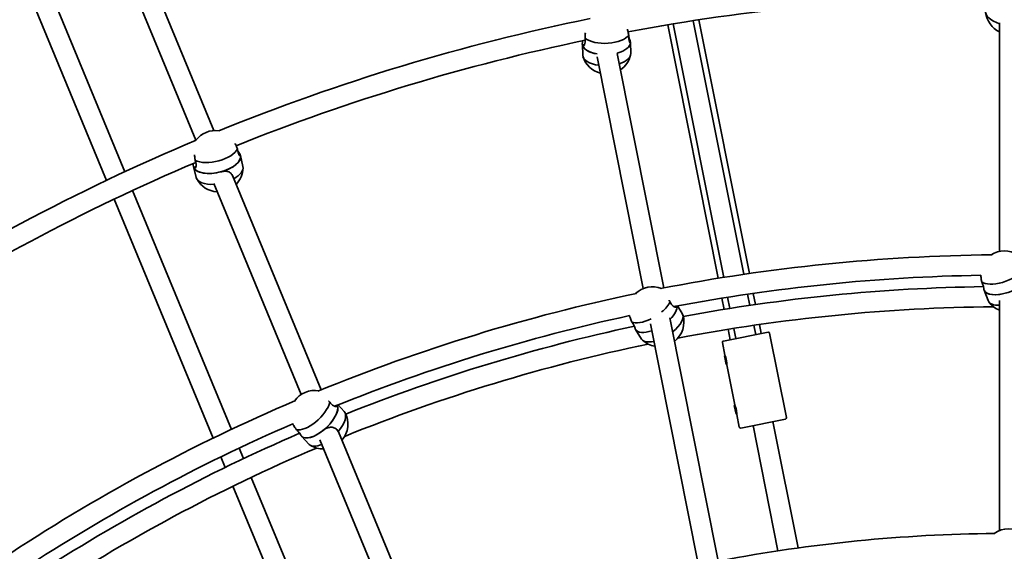
# Model space of a CAD drawing. Units: millimetres. Extents: x -7867 to 6584, y 1639 to 17337.
# Drawn here: x -1424 to -646, y 10072 to 10492 of the extents above; entities that cross this region are included whole.
import ezdxf

# ---------------------------------------------------------------- set-up
doc = ezdxf.new("R2010")
doc.units = ezdxf.units.MM
doc.layers.add('Widoczne (ISO)', color=7, linetype='Continuous', lineweight=35)
doc.layers.add('Wymiar (ISO)', color=7, linetype='Continuous', lineweight=18)
doc.styles.add('Tekst 2mm', font='arial.ttf')
doc.dimstyles.new('Domyślne (ISO)', dxfattribs={"dimtxt": 100, "dimasz": 25, "dimexe": 3.175, "dimexo": 200, "dimgap": 0.762, "dimtad": 1, "dimrnd": 1e-08, "dimzin": 0, "dimtxsty": 'Tekst 2mm', "dimcen": 0.09, "dimdle": 10, "dimclrd": 256, "dimclre": 256, "dimclrt": 256, "dimazin": 0, "dimtfac": 1, "dimtmove": 0, "dimatfit": 3, "dimfxl": 0, "dimtolj": 1, "dimtzin": 0, "dimlwd": -1, "dimlwe": -1, "dimarcsym": 0})

# ---------------------------------------------------------------- blocks, each defined once
blk = doc.blocks.new('*D6')
at = {"layer": 'Defpoints', "color": 0}
for p in [(4731.49, 16616.43), (-6013.93, 8869.26), (4731.49, 8869.26)]:
    blk.add_point(p, dxfattribs=at)
at = {"layer": 'Wymiar (ISO)'}
for p, q in [((-6013.93, 9069.26), (-6013.93, 16619.61)), ((4731.49, 9069.26), (4731.49, 16619.61)), ((-5988.93, 16616.43), (4706.49, 16616.43))]:
    blk.add_line(p, q, dxfattribs=at)
for points in [[(-5988.93, 16620.6), (-5988.93, 16612.27), (-6013.93, 16616.43)], [(4706.49, 16620.6), (4706.49, 16612.27), (4731.49, 16616.43)]]:
    blk.add_solid(points, dxfattribs=at)
at = {"layer": 'Wymiar (ISO)', "insert": (-883.62, 16724.9), "char_height": 100, "attachment_point": 1, "style": 'Tekst 2mm'}
blk.add_mtext('\\A1;Ø10800', dxfattribs=at)
blk = doc.blocks.new('*D7')
at = {"layer": 'Defpoints', "color": 0}
for p in [(6584.29, 17223.72), (-7866.74, 8864.26), (6584.29, 8864.26)]:
    blk.add_point(p, dxfattribs=at)
at = {"layer": 'Wymiar (ISO)'}
for p, q in [((-7866.74, 9064.26), (-7866.74, 17226.89)), ((6584.29, 9064.26), (6584.29, 17226.89)), ((-7841.74, 17223.72), (6559.29, 17223.72))]:
    blk.add_line(p, q, dxfattribs=at)
for points in [[(-7841.74, 17227.88), (-7841.74, 17219.55), (-7866.74, 17223.72)], [(6559.29, 17227.88), (6559.29, 17219.55), (6584.29, 17223.72)]]:
    blk.add_solid(points, dxfattribs=at)
at = {"layer": 'Wymiar (ISO)', "insert": (-913.62, 17332.19), "char_height": 100, "attachment_point": 1, "style": 'Tekst 2mm'}
blk.add_mtext('\\A1;Ø14500', dxfattribs=at)

msp = doc.modelspace()

# ---------------------------------------------------------------- linework, layer by layer
at = {"layer": 'Widoczne (ISO)'}
for p, q in [((-1284.63, 10396.67), (-1356.88, 10571.11)), ((-1270.5, 10404.37), (-1342.1, 10577.23)), ((-1402.48, 10520.69), (-1340.82, 10371.84)), ((-1417.26, 10514.57), (-1355.32, 10365.03)), ((-911.65, 10487.89), (-871.83, 10287.7)), ((-907.21, 10488.63), (-867.38, 10288.42)), ((-891.39, 10491.14), (-851.55, 10290.84)), ((-886.94, 10491.82), (-847.09, 10291.49)), ((-649.22, 10308.89), (-649.22, 10489.45)), ((-979.11, 10472.69), (-979.11, 10472.81)), ((-979.11, 10472.69), (-978.81, 10463.88)), ((-979.03, 10472.01), (-977.32, 10472.13)), ((-941.9, 10474.61), (-941.21, 10474.66)), ((-941.13, 10473.98), (-941.14, 10474.09)), ((-941.13, 10473.98), (-940.83, 10465.16)), ((-930.9, 10279.57), (-967.3, 10462.55)), ((-914.69, 10280.09), (-951.53, 10465.28)), ((-1250.29, 10385.01), (-1249.62, 10385.19)), ((-1249.41, 10384.54), (-1249.44, 10384.65)), ((-1249.41, 10384.54), (-1247.4, 10375.95)), ((-1286.41, 10375.87), (-1286.43, 10375.98)), ((-1286.41, 10375.87), (-1284.4, 10367.28)), ((-1286.2, 10375.21), (-1284.54, 10375.66)), ((-1185.65, 10199.54), (-1255.77, 10368.82)), ((-1201.45, 10195.86), (-1270.55, 10362.68)), ((-1334.69, 10357.05), (-1256.55, 10168.39)), ((-1349.19, 10350.23), (-1271, 10161.47)), ((-848.43, 10275.13), (-846.67, 10266.29)), ((-843.97, 10275.78), (-842.21, 10266.94)), ((-661.78, 10279.84), (-661.75, 10279.85)), ((-661.52, 10278.39), (-661.73, 10278.95)), ((-661.52, 10278.39), (-658.34, 10270.05)), ((-868.71, 10272), (-866.95, 10263.17)), ((-864.26, 10272.71), (-862.5, 10263.88)), ((-649.22, 10088.6), (-649.22, 10270.2)), ((-906.27, 10265.05), (-905.17, 10265.62)), ((-903.83, 10265.87), (-900.08, 10259.9)), ((-887.93, 10063.52), (-925.35, 10251.69)), ((-872.07, 10065.84), (-909.98, 10256.41)), ((-937.55, 10248.63), (-937.53, 10248.65)), ((-937.01, 10247.26), (-937.33, 10247.77)), ((-937.01, 10247.26), (-932.27, 10239.7)), ((-832.26, 10245.11), (-867.57, 10238.09)), ((-863.83, 10247.46), (-862.17, 10239.16)), ((-859.38, 10248.17), (-857.76, 10240.04)), ((-843.54, 10250.58), (-842.07, 10243.16)), ((-839.08, 10251.22), (-837.65, 10244.04)), ((-831.08, 10244.33), (-817.82, 10177.64)), ((-868.35, 10236.91), (-866.4, 10227.11)), ((-866.8, 10226.52), (-866.23, 10226.63)), ((-865.43, 10219.65), (-866.8, 10226.52)), ((-865.43, 10219.65), (-864.86, 10219.77)), ((-864.84, 10219.26), (-858.6, 10187.88)), ((-1174.45, 10186.42), (-1173.49, 10187.2)), ((-1172.23, 10187.71), (-1167.38, 10182.58)), ((-858.99, 10187.29), (-858.42, 10187.4)), ((-857.63, 10180.42), (-858.99, 10187.29)), ((-857.63, 10180.42), (-857.06, 10180.54)), ((-857.04, 10180.03), (-855.09, 10170.22)), ((-818.6, 10176.46), (-853.91, 10169.44)), ((-828.41, 10174.51), (-808.57, 10074.75)), ((-1102.05, 9997.71), (-1171.89, 10166.32)), ((-844.1, 10171.39), (-824.43, 10072.45)), ((-1201.93, 10164.22), (-1201.91, 10164.24)), ((-1201.14, 10162.98), (-1201.55, 10163.42)), ((-1201.14, 10162.98), (-1195.01, 10156.49)), ((-1117.15, 9992.35), (-1186.64, 10160.12)), ((-1250.42, 10153.59), (-1246.97, 10145.26)), ((-1264.87, 10146.66), (-1261.42, 10138.33)), ((-1240.84, 10130.46), (-1172.24, 9964.85)), ((-1255.28, 10123.52), (-1186.63, 9957.79))]:
    msp.add_line(p, q, dxfattribs=at)
msp.add_circle((-641.22, 8864.26), 7225.52, dxfattribs=at)
for centre, radius, start, end in [((-641.22, 8864.26), 1646, 90.51292, 100.56304), ((-641.22, 8864.26), 1662, 101.51514, 112.10088), ((-640.86, 10499.87), 19.53, 185.93462, 244.65411), ((-641.22, 8864.26), 1646, 101.76292, 111.81304), ((-959.96, 10468.51), 19.53, 197.18462, 255.90421), ((-959.96, 10468.51), 19.53, 304.26875, 346.68221), ((-1269.01, 10384.9), 19.53, 81.99338, 142.87264), ((-641.22, 8864.26), 1662, 112.76514, 123.35088), ((-641.22, 8864.26), 1646, 113.01292, 123.06304), ((-1266.81, 10375.51), 19.53, 315.51868, 357.93221), ((-1266.81, 10375.51), 19.53, 208.43462, 267.15414), ((-641.22, 8864.26), 1442, 90.55562, 101.03856), ((-645.5, 10289.72), 19.53, 57.82087, 122.52331), ((-641.22, 8864.26), 1426, 90.92151, 100.73178), ((-641.22, 8864.26), 1442, 101.80562, 112.28856), ((-923.51, 10261.49), 19.53, 69.07087, 133.77331), ((-641.22, 8864.26), 1417, 90.83968, 100.49303), ((-642.03, 10280.6), 19.53, 215.93844, 248.38766), ((-641.22, 8864.26), 1401, 90.52466, 100.79051), ((-641.22, 8864.26), 1426, 102.17151, 111.98178), ((-918.33, 10253.23), 19.53, 308.04434, 17.04584), ((-641.22, 8864.26), 1417, 102.08968, 111.74303), ((-832.07, 10244.13), 1, 11.25, 101.25), ((-918.33, 10253.23), 19.53, 227.18844, 259.63776), ((-867.37, 10237.11), 1, 101.25, 191.25), ((-641.22, 8864.26), 1401, 101.77466, 112.04051), ((-1190.67, 10179.57), 19.53, 80.32087, 145.02331), ((-641.22, 8864.26), 1442, 113.05562, 123.53856), ((-1183.97, 10172.48), 19.53, 319.29427, 28.29584), ((-818.8, 10177.44), 1, 281.25, 11.25), ((-641.22, 8864.26), 1426, 113.42151, 123.23178), ((-854.11, 10170.42), 1, 191.25, 281.25), ((-641.22, 8864.26), 1417, 113.33968, 122.99303), ((-641.22, 8864.26), 1401, 113.02466, 123.29051), ((-1183.97, 10172.48), 19.53, 238.43844, 270.88769), ((-642.13, 10070.4), 19.53, 54.04608, 126.04021), ((-641.22, 8864.26), 1222, 90.5505, 100.78579)]:
    msp.add_arc(centre, radius, start, end, dxfattribs=at)
for centre, major_axis, ratio, start_param, end_param in [((-641.51, 10495.92), (-18.75, 3.08), 0.470748, 0, 1.22517), ((-960.42, 10482.15), (18.99, 0.64), 0.470748, 3.638582, 5.940346), ((-960.12, 10473.33), (-18.99, -0.64), 0.470748, 0, 0.077075), ((-960.12, 10473.33), (-18.99, -0.64), 0.470748, 0, 1.166433), ((-960.12, 10473.33), (-18.99, -0.64), 0.470748, 0.077075, 1.166433), ((-960.12, 10473.33), (18.99, 0.64), 0.470748, 5.162296, 6.283185), ((-960.12, 10473.33), (18.99, 0.64), 0.470748, 5.162296, 6.283185), ((-959.82, 10464.52), (-18.99, -0.64), 0.470748, 0, 1.225172), ((-959.82, 10464.52), (18.99, 0.64), 0.470748, 5.245736, 6.283185), ((-1267.91, 10380.2), (-18.5, -4.33), 0.470748, 0.077075, 3.141593), ((-1269.92, 10388.79), (18.5, 4.33), 0.470748, 3.638582, 5.940346), ((-1267.91, 10380.2), (18.5, 4.33), 0.470748, 4.789464, 6.283185), ((-1265.9, 10371.61), (18.5, 4.33), 0.470748, 5.245735, 6.283185), ((-1267.91, 10380.2), (-18.5, -4.33), 0.470748, 0, 0.077075), ((-1267.91, 10380.2), (-18.5, -4.33), 0.470748, 0, 1.647871), ((-1265.9, 10371.61), (-18.5, -4.33), 0.470748, 0, 1.22517), ((-646.94, 10293.5), (-17.75, -6.77), 0.450946, 0.249675, 2.551439), ((-643.77, 10285.16), (-17.75, -6.77), 0.450946, 0, 2.939286), ((-643.77, 10285.16), (-17.75, -6.77), 0.450946, 0, 1.400557), ((-925.66, 10264.92), (16.09, 10.1), 0.450946, 5.023359, 5.693031), ((-640.59, 10276.82), (-17.75, -6.77), 0.450946, 0, 0.900593), ((-920.92, 10257.36), (16.09, 10.1), 0.450946, 5.167381, 6.080879), ((-920.92, 10257.36), (16.09, 10.1), 0.450946, 5.167381, 6.080879), ((-916.17, 10249.8), (16.09, 10.1), 0.450946, 4.963285, 6.283185), ((-925.66, 10264.92), (-16.09, -10.1), 0.450946, 0.249675, 1.348114), ((-920.92, 10257.36), (-16.09, -10.1), 0.450946, 0, 1.092818), ((-920.92, 10257.36), (-16.09, -10.1), 0.450946, 0, 1.092818), ((-916.17, 10249.8), (-16.09, -10.1), 0.450946, 0, 0.900595), ((-1193.45, 10182.51), (-13.81, -13.05), 0.450946, 0.249675, 2.551439), ((-1187.32, 10176.02), (-13.81, -13.05), 0.450946, 0, 2.939286), ((-1187.32, 10176.02), (13.81, 13.05), 0.450946, 4.542149, 6.080879), ((-1181.2, 10169.54), (13.81, 13.05), 0.450946, 4.962064, 6.283185), ((-1187.32, 10176.02), (-13.81, -13.05), 0.450946, 0, 1.400557), ((-1181.2, 10169.54), (-13.81, -13.05), 0.450946, 0, 0.900593)]:
    msp.add_ellipse(centre, major_axis=major_axis, ratio=ratio, start_param=start_param, end_param=end_param, dxfattribs=at)
for points, knots in [([(-976.97, 10477.33), (-976.86, 10476.67), (-976.79, 10476.03), (-976.74, 10474.55), (-976.82, 10473.69), (-977.19, 10472.32), (-977.46, 10471.8), (-977.98, 10471.19), (-978.27, 10471.05), (-978.75, 10471.22), (-978.94, 10471.53), (-979.03, 10472.01)], [-2.641098, -2.641098, -2.641098, -2.641098, -2.444292, -2.444292, -2.138562, -2.138562, -1.832832, -1.832832, -1.527489, -1.527489, -1.222146, -1.222146, -1.222146, -1.222146]), ([(-976.73, 10481.65), (-976.73, 10481.63), (-976.73, 10481.6), (-976.75, 10480.61), (-976.8, 10479.52), (-976.9, 10478.07), (-976.93, 10477.69), (-976.97, 10477.33)], [1.8073073, 1.8073073, 1.8073073, 1.8073073, 1.8143827, 1.8143827, 2.1191547, 2.1191547, 2.2263023, 2.2263023, 2.2263023, 2.2263023]), ([(-942.43, 10479.75), (-942.51, 10480.11), (-942.58, 10480.48), (-942.87, 10481.9), (-943.08, 10482.97), (-943.31, 10484.06), (-943.33, 10484.2), (-943.36, 10484.34)], [2.6201673, 2.6201673, 2.6201673, 2.6201673, 2.7273149, 2.7273149, 3.0320869, 3.0320869, 3.0754094, 3.0754094, 3.0754094, 3.0754094]), ([(-941.21, 10474.66), (-941.12, 10474.19), (-941.11, 10473.86), (-941.28, 10473.64), (-941.44, 10473.75), (-941.79, 10474.31), (-942, 10474.79), (-942.32, 10476.12), (-942.43, 10476.96), (-942.48, 10478.44), (-942.47, 10479.08), (-942.43, 10479.75)], [1.222146, 1.222146, 1.222146, 1.222146, 1.527489, 1.527489, 1.832832, 1.832832, 2.138562, 2.138562, 2.444292, 2.444292, 2.641098, 2.641098, 2.641098, 2.641098]), ([(-942.47, 10478.73), (-942.23, 10477.99), (-941.98, 10477.27), (-941.5, 10475.81), (-941.31, 10475.14), (-941.21, 10474.66)], [0.6745093, 0.6745093, 0.6745093, 0.6745093, 0.9168029, 0.9168029, 1.222146, 1.222146, 1.222146, 1.222146]), ([(-979.03, 10472.01), (-979.13, 10472.48), (-979.14, 10473.17), (-979.06, 10474.39), (-979.02, 10474.81), (-978.97, 10475.24)], [-1.222146, -1.222146, -1.222146, -1.222146, -0.9168029, -0.9168029, -0.7750684, -0.7750684, -0.7750684, -0.7750684]), ([(-1251.81, 10389.95), (-1251.95, 10390.28), (-1252.1, 10390.63), (-1252.66, 10391.97), (-1253.08, 10392.98), (-1253.51, 10394.01), (-1253.56, 10394.13), (-1253.62, 10394.26)], [2.6201673, 2.6201673, 2.6201673, 2.6201673, 2.7273149, 2.7273149, 3.0320869, 3.0320869, 3.0754094, 3.0754094, 3.0754094, 3.0754094]), ([(-1285.82, 10385.12), (-1285.81, 10385.09), (-1285.81, 10385.07), (-1285.64, 10384.09), (-1285.47, 10383.01), (-1285.29, 10381.57), (-1285.25, 10381.2), (-1285.21, 10380.83)], [1.8073073, 1.8073073, 1.8073073, 1.8073073, 1.8143827, 1.8143827, 2.1191547, 2.1191547, 2.2263023, 2.2263023, 2.2263023, 2.2263023]), ([(-1249.62, 10385.19), (-1249.44, 10384.75), (-1249.37, 10384.43), (-1249.49, 10384.18), (-1249.67, 10384.26), (-1250.12, 10384.73), (-1250.41, 10385.16), (-1250.99, 10386.4), (-1251.27, 10387.21), (-1251.61, 10388.65), (-1251.72, 10389.28), (-1251.81, 10389.95)], [1.222146, 1.222146, 1.222146, 1.222146, 1.527489, 1.527489, 1.832832, 1.832832, 2.138562, 2.138562, 2.444292, 2.444292, 2.641098, 2.641098, 2.641098, 2.641098]), ([(-1251.65, 10388.94), (-1251.27, 10388.26), (-1250.88, 10387.6), (-1250.13, 10386.27), (-1249.81, 10385.64), (-1249.62, 10385.19)], [0.6745093, 0.6745093, 0.6745093, 0.6745093, 0.9168029, 0.9168029, 1.222146, 1.222146, 1.222146, 1.222146]), ([(-1286.2, 10375.21), (-1286.38, 10375.66), (-1286.53, 10376.33), (-1286.69, 10377.54), (-1286.73, 10377.96), (-1286.76, 10378.39)], [-1.222146, -1.222146, -1.222146, -1.222146, -0.9168029, -0.9168029, -0.7750684, -0.7750684, -0.7750684, -0.7750684]), ([(-1285.21, 10380.83), (-1284.97, 10380.21), (-1284.78, 10379.6), (-1284.44, 10378.16), (-1284.36, 10377.3), (-1284.45, 10375.88), (-1284.61, 10375.32), (-1285.01, 10374.61), (-1285.27, 10374.42), (-1285.77, 10374.49), (-1286.01, 10374.76), (-1286.2, 10375.21)], [-2.641098, -2.641098, -2.641098, -2.641098, -2.444292, -2.444292, -2.138562, -2.138562, -1.832832, -1.832832, -1.527489, -1.527489, -1.222146, -1.222146, -1.222146, -1.222146]), ([(-1264.45, 10371.85), (-1263.47, 10372.12), (-1262.41, 10372.27), (-1260.41, 10372.22), (-1259.47, 10372.03), (-1257.91, 10371.38), (-1257.19, 10370.88), (-1256.27, 10369.8), (-1255.98, 10369.31), (-1255.76, 10368.79)], [1.222146, 1.222146, 1.222146, 1.222146, 1.527489, 1.527489, 1.832832, 1.832832, 2.138562, 2.138562, 2.333413, 2.333413, 2.333413, 2.333413]), ([(-664.18, 10290.26), (-664.14, 10289.9), (-664.09, 10289.54), (-663.92, 10288.21), (-663.76, 10287.12), (-663.52, 10285.69), (-663.46, 10285.32), (-663.39, 10284.96)], [1.6991825, 1.6991825, 1.6991825, 1.6991825, 1.8143827, 1.8143827, 2.1191547, 2.1191547, 2.2263023, 2.2263023, 2.2263023, 2.2263023]), ([(-663.39, 10284.96), (-663.11, 10284.35), (-662.86, 10283.75), (-662.32, 10282.35), (-662.08, 10281.53), (-661.78, 10280.18), (-661.72, 10279.66), (-661.69, 10279.03), (-661.71, 10278.88), (-661.76, 10279.04), (-661.78, 10279.36), (-661.78, 10279.84)], [-2.641098, -2.641098, -2.641098, -2.641098, -2.444292, -2.444292, -2.138562, -2.138562, -1.832832, -1.832832, -1.527489, -1.527489, -1.222146, -1.222146, -1.222146, -1.222146]), ([(-909.76, 10269.27), (-909.99, 10269.57), (-910.21, 10269.87), (-910.48, 10270.23), (-910.52, 10270.29), (-910.56, 10270.35)], [2.6201673, 2.6201673, 2.6201673, 2.6201673, 2.7273149, 2.7273149, 2.7475781, 2.7475781, 2.7475781, 2.7475781]), ([(-904.25, 10265.79), (-904.23, 10265.45), (-904.32, 10265.17), (-904.76, 10264.78), (-905.17, 10264.72), (-906.09, 10264.92), (-906.67, 10265.2), (-907.82, 10266.15), (-908.4, 10266.82), (-909.2, 10268.08), (-909.5, 10268.66), (-909.76, 10269.27)], [1.286993, 1.286993, 1.286993, 1.286993, 1.527489, 1.527489, 1.832832, 1.832832, 2.138562, 2.138562, 2.444292, 2.444292, 2.641098, 2.641098, 2.641098, 2.641098]), ([(-941.93, 10258.38), (-941.82, 10258.04), (-941.71, 10257.69), (-941.28, 10256.42), (-940.91, 10255.39), (-940.4, 10254.03), (-940.27, 10253.68), (-940.13, 10253.34)], [1.6991825, 1.6991825, 1.6991825, 1.6991825, 1.8143827, 1.8143827, 2.1191547, 2.1191547, 2.2263023, 2.2263023, 2.2263023, 2.2263023]), ([(-940.13, 10253.34), (-939.73, 10252.79), (-939.37, 10252.26), (-938.57, 10250.99), (-938.17, 10250.23), (-937.62, 10248.96), (-937.46, 10248.47), (-937.31, 10247.86), (-937.3, 10247.7), (-937.38, 10247.85), (-937.46, 10248.16), (-937.55, 10248.63)], [-2.641098, -2.641098, -2.641098, -2.641098, -2.444292, -2.444292, -2.138562, -2.138562, -1.832832, -1.832832, -1.527489, -1.527489, -1.222146, -1.222146, -1.222146, -1.222146]), ([(-866.4, 10227.11), (-866.4, 10227.11), (-866.36, 10227), (-866.2, 10226.58), (-866.09, 10226.26), (-865.86, 10225.57), (-865.73, 10225.14), (-865.49, 10224.22), (-865.37, 10223.72), (-865.18, 10222.79), (-865.1, 10222.28), (-864.98, 10221.33), (-864.93, 10220.89), (-864.88, 10220.16), (-864.86, 10219.83), (-864.85, 10219.38), (-864.84, 10219.26), (-864.84, 10219.26)], [0.577761, 0.577761, 0.577761, 0.577761, 0.723784, 0.723784, 0.869807, 0.869807, 1.012664, 1.012664, 1.155521, 1.155521, 1.298379, 1.298379, 1.441236, 1.441236, 1.587259, 1.587259, 1.733282, 1.733282, 1.733282, 1.733282]), ([(-1178.7, 10189.89), (-1178.98, 10190.13), (-1179.26, 10190.38), (-1179.59, 10190.69), (-1179.65, 10190.74), (-1179.7, 10190.78)], [2.6201673, 2.6201673, 2.6201673, 2.6201673, 2.7273149, 2.7273149, 2.7475781, 2.7475781, 2.7475781, 2.7475781]), ([(-1172.62, 10187.55), (-1172.54, 10187.22), (-1172.57, 10186.93), (-1172.92, 10186.45), (-1173.31, 10186.32), (-1174.26, 10186.34), (-1174.87, 10186.5), (-1176.2, 10187.2), (-1176.9, 10187.74), (-1177.92, 10188.83), (-1178.32, 10189.33), (-1178.7, 10189.89)], [1.286993, 1.286993, 1.286993, 1.286993, 1.527489, 1.527489, 1.832832, 1.832832, 2.138562, 2.138562, 2.444292, 2.444292, 2.641098, 2.641098, 2.641098, 2.641098]), ([(-858.6, 10187.88), (-858.6, 10187.88), (-858.56, 10187.77), (-858.4, 10187.35), (-858.29, 10187.03), (-858.06, 10186.34), (-857.93, 10185.91), (-857.68, 10184.99), (-857.57, 10184.49), (-857.38, 10183.55), (-857.3, 10183.05), (-857.17, 10182.1), (-857.13, 10181.66), (-857.07, 10180.93), (-857.06, 10180.59), (-857.04, 10180.15), (-857.04, 10180.03), (-857.04, 10180.03)], [0.577761, 0.577761, 0.577761, 0.577761, 0.723784, 0.723784, 0.869807, 0.869807, 1.012664, 1.012664, 1.155521, 1.155521, 1.298379, 1.298379, 1.441236, 1.441236, 1.587259, 1.587259, 1.733282, 1.733282, 1.733282, 1.733282]), ([(-1208.14, 10172.93), (-1207.96, 10172.61), (-1207.78, 10172.29), (-1207.11, 10171.13), (-1206.55, 10170.19), (-1205.78, 10168.96), (-1205.58, 10168.64), (-1205.38, 10168.33)], [1.6991825, 1.6991825, 1.6991825, 1.6991825, 1.8143827, 1.8143827, 2.1191547, 2.1191547, 2.2263023, 2.2263023, 2.2263023, 2.2263023]), ([(-1205.38, 10168.33), (-1204.89, 10167.87), (-1204.42, 10167.42), (-1203.4, 10166.33), (-1202.85, 10165.66), (-1202.06, 10164.53), (-1201.81, 10164.07), (-1201.54, 10163.51), (-1201.51, 10163.36), (-1201.61, 10163.49), (-1201.75, 10163.77), (-1201.93, 10164.22)], [-2.641098, -2.641098, -2.641098, -2.641098, -2.444292, -2.444292, -2.138562, -2.138562, -1.832832, -1.832832, -1.527489, -1.527489, -1.222146, -1.222146, -1.222146, -1.222146]), ([(-1183.87, 10167.68), (-1183.08, 10168.31), (-1182.15, 10168.88), (-1180.19, 10169.71), (-1179.17, 10169.97), (-1177.3, 10170.12), (-1176.33, 10170.03), (-1174.56, 10169.42), (-1173.76, 10168.89), (-1172.73, 10167.8), (-1172.37, 10167.29), (-1172.08, 10166.72)], [1.222146, 1.222146, 1.222146, 1.222146, 1.527489, 1.527489, 1.832832, 1.832832, 2.138562, 2.138562, 2.444292, 2.444292, 2.641098, 2.641098, 2.641098, 2.641098])]:
    msp.add_open_spline(points, degree=3, knots=knots, dxfattribs=at)
for points in [[(-661.78, 10279.84), (-661.78, 10279.91), (-661.78, 10279.97), (-661.78, 10280.04)], [(-937.55, 10248.63), (-937.56, 10248.69), (-937.58, 10248.76), (-937.59, 10248.83)], [(-1172.08, 10166.72), (-1172.01, 10166.58), (-1171.94, 10166.44), (-1171.88, 10166.29)], [(-1201.93, 10164.22), (-1201.96, 10164.28), (-1201.98, 10164.34), (-1202.01, 10164.41)]]:
    msp.add_open_spline(points, degree=3, dxfattribs=at)

# ---------------------------------------------------------------- dimensions: what is measured, and where the dimension line sits
at = {"layer": 'Wymiar (ISO)'}
for base, p1, p2, override, picture, middle in [((6584.29, 17223.72), (-7866.74, 8864.26), (6584.29, 8864.26), {"dimgap": 0.762, "dimdec": 0, "dimlfac": 1.003389, "dimtol": 0, "dimlim": 0, "dimtp": 0, "dimtm": 0, "dimtdec": 2, "dimtofl": 0, "dimatfit": 1}, '*D7', (-671.22, 17223.72)), ((4731.49, 16616.43), (-6013.93, 8869.26), (4731.49, 8869.26), {"dimgap": 0.762, "dimdec": 0, "dimlfac": 1.00508, "dimtol": 0, "dimlim": 0, "dimtp": 0, "dimtm": 0, "dimtdec": 2, "dimtofl": 0, "dimatfit": 1}, '*D6', (-641.22, 16616.43))]:
    dim = msp.add_linear_dim(base=base, p1=p1, p2=p2, angle=180, text='Ø<>', dimstyle='Domyślne (ISO)', override=override, dxfattribs=at)
    dim.commit()
    dim.dimension.update_dxf_attribs({"geometry": picture, "text_midpoint": middle, "dimtype": 160})

doc.saveas('drawing.dxf')
